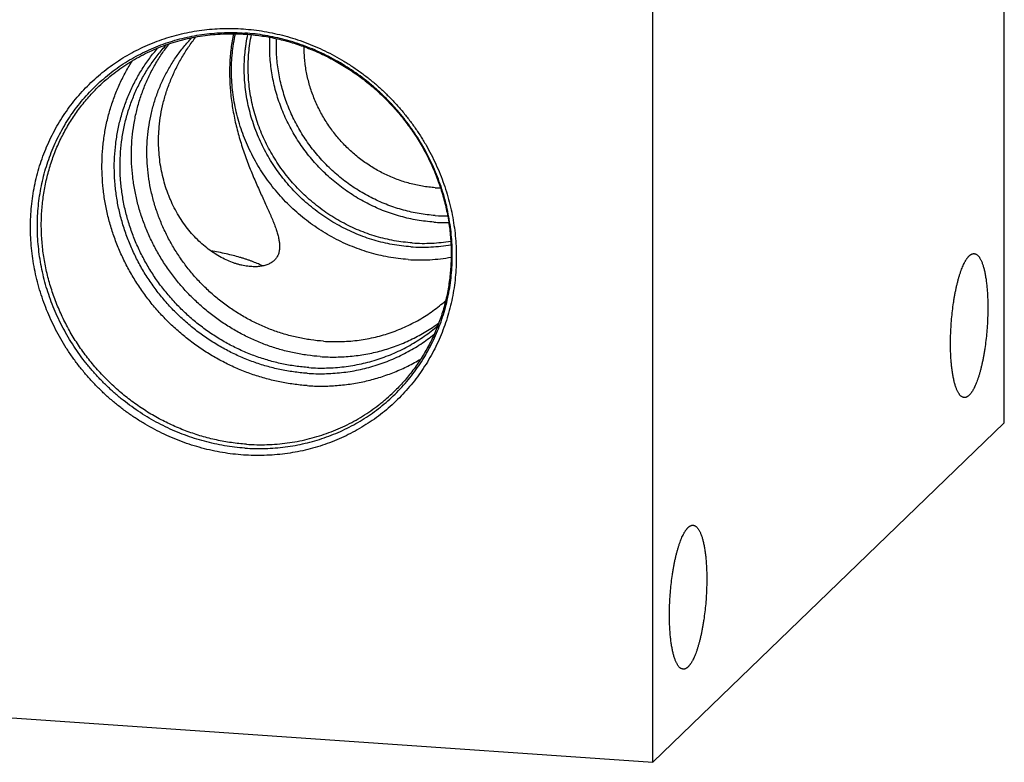
# Model space of a CAD drawing. Units: inches. Extents: x 0.3 to 21.7, y 0.3 to 16.7.
# Drawn here: x 10.4 to 14.1, y 4.9 to 7.6 of the extents above; entities that cross this region are included whole.
import ezdxf

# ---------------------------------------------------------------- set-up
doc = ezdxf.new("R2010")
doc.units = ezdxf.units.IN
doc.header["$LTSCALE"] = 1.21
doc.header["$MEASUREMENT"] = 0
doc.layers.get('0').update_dxf_attribs({"linetype": 'CONTINUOUS'})

msp = doc.modelspace()

# ---------------------------------------------------------------- linework, layer by layer
at = {"color": 7, "linetype": 'CONTINUOUS'}
for p, q in [((14.0619, 6.1022), (14.0619, 11.1733)), ((12.7678, 4.8522), (12.7678, 9.9233)), ((14.0619, 6.1022), (12.7678, 4.8522)), ((7.9381, 5.1872), (12.7678, 4.8522))]:
    msp.add_line(p, q, dxfattribs=at)
for centre, radius, start, end in [((11.9994, 7.4514), 0.4848, 266.0322, 268.2882), ((12.0064, 7.4496), 0.5857, 266.0301, 270.491), ((12.0025, 7.443), 0.6034, 266.0249, 271.2147), ((11.1956, 6.4145), 0.2973, 63.0882, 63.7153)]:
    msp.add_arc(centre, radius, start, end, dxfattribs=at)
for points, knots in [([(11.259, 5.9836), (11.2461, 5.9845), (11.2204, 5.9869), (11.182, 5.9924), (11.1438, 5.9998), (11.1059, 6.009), (11.0683, 6.0201), (11.0312, 6.0329), (10.9946, 6.0475), (10.9587, 6.0639), (10.9235, 6.0819), (10.8891, 6.1016), (10.8556, 6.1229), (10.823, 6.1458), (10.7916, 6.1702), (10.7612, 6.196), (10.7321, 6.2231), (10.7042, 6.2516), (10.6776, 6.2813), (10.6525, 6.3122), (10.6288, 6.3442), (10.6066, 6.3773), (10.586, 6.4112), (10.567, 6.446), (10.5497, 6.4816), (10.5341, 6.5179), (10.5202, 6.5548), (10.5081, 6.5922), (10.4979, 6.63), (10.4894, 6.6682), (10.4828, 6.7066), (10.4781, 6.7452), (10.4753, 6.7838), (10.4743, 6.8223), (10.4753, 6.8608), (10.4781, 6.899), (10.4828, 6.9369), (10.4894, 6.9744), (10.4978, 7.0114), (10.5081, 7.0478), (10.5202, 7.0835), (10.5341, 7.1185), (10.5497, 7.1526), (10.567, 7.1858), (10.586, 7.218), (10.6066, 7.2491), (10.6287, 7.2791), (10.6524, 7.3078), (10.6776, 7.3352), (10.7042, 7.3613), (10.7321, 7.3859), (10.7612, 7.409), (10.7916, 7.4306), (10.8231, 7.4506), (10.8556, 7.469), (10.8891, 7.4856), (10.9236, 7.5006), (10.9588, 7.5137), (10.9947, 7.5251), (11.0313, 7.5346), (11.0684, 7.5423), (11.106, 7.5482), (11.1439, 7.5521), (11.1821, 7.5542), (11.2206, 7.5543), (11.2462, 7.5532), (11.259, 7.5523)], [0, 0, 0, 0, 0.015675, 0.031402, 0.047181, 0.063009, 0.078885, 0.094806, 0.110769, 0.126771, 0.142809, 0.158878, 0.174974, 0.191093, 0.207229, 0.22338, 0.239538, 0.255699, 0.271859, 0.288012, 0.304153, 0.320278, 0.336381, 0.352459, 0.368506, 0.384519, 0.400494, 0.416428, 0.432317, 0.448159, 0.463953, 0.479695, 0.495386, 0.511023, 0.526607, 0.542139, 0.557618, 0.573047, 0.588427, 0.603759, 0.619048, 0.634296, 0.649507, 0.664685, 0.679834, 0.694959, 0.710064, 0.725155, 0.740238, 0.755317, 0.770398, 0.785486, 0.800587, 0.815706, 0.830847, 0.846016, 0.861217, 0.876453, 0.89173, 0.907049, 0.922415, 0.937829, 0.953293, 0.968809, 0.984378, 1, 1, 1, 1]), ([(11.259, 7.5523), (11.2718, 7.5514), (11.2976, 7.549), (11.336, 7.5435), (11.3742, 7.5361), (11.4121, 7.5269), (11.4497, 7.5159), (11.4868, 7.503), (11.5234, 7.4884), (11.5593, 7.472), (11.5945, 7.454), (11.6289, 7.4343), (11.6624, 7.413), (11.6949, 7.3901), (11.7264, 7.3658), (11.7568, 7.34), (11.7859, 7.3128), (11.8138, 7.2843), (11.8404, 7.2546), (11.8655, 7.2237), (11.8892, 7.1917), (11.9114, 7.1587), (11.932, 7.1247), (11.951, 7.0899), (11.9683, 7.0543), (11.9839, 7.018), (11.9978, 6.9811), (12.0098, 6.9437), (12.0201, 6.9059), (12.0285, 6.8677), (12.0351, 6.8293), (12.0399, 6.7908), (12.0427, 6.7522), (12.0436, 6.7136), (12.0427, 6.6752), (12.0399, 6.637), (12.0352, 6.5991), (12.0286, 6.5616), (12.0201, 6.5246), (12.0099, 6.4882), (11.9978, 6.4524), (11.9839, 6.4175), (11.9683, 6.3833), (11.951, 6.3501), (11.932, 6.3179), (11.9114, 6.2868), (11.8892, 6.2569), (11.8655, 6.2281), (11.8404, 6.2007), (11.8138, 6.1747), (11.7859, 6.15), (11.7568, 6.1269), (11.7264, 6.1053), (11.6949, 6.0853), (11.6624, 6.067), (11.6288, 6.0503), (11.5944, 6.0354), (11.5592, 6.0222), (11.5233, 6.0108), (11.4867, 6.0013), (11.4496, 5.9936), (11.412, 5.9878), (11.3741, 5.9838), (11.3358, 5.9818), (11.2974, 5.9816), (11.2718, 5.9828), (11.259, 5.9836)], [0, 0, 0, 0, 0.015675, 0.031402, 0.047181, 0.063009, 0.078885, 0.094806, 0.110769, 0.126771, 0.142809, 0.158878, 0.174974, 0.191093, 0.207229, 0.22338, 0.239538, 0.255699, 0.271859, 0.288012, 0.304153, 0.320278, 0.336381, 0.352459, 0.368506, 0.384519, 0.400494, 0.416428, 0.432317, 0.448159, 0.463953, 0.479695, 0.495386, 0.511023, 0.526607, 0.542139, 0.557618, 0.573047, 0.588427, 0.603759, 0.619048, 0.634296, 0.649507, 0.664685, 0.679834, 0.694959, 0.710064, 0.725155, 0.740238, 0.755317, 0.770398, 0.785486, 0.800587, 0.815706, 0.830847, 0.846016, 0.861217, 0.876453, 0.89173, 0.907049, 0.922415, 0.937829, 0.953293, 0.968809, 0.984378, 1, 1, 1, 1]), ([(11.2644, 6.0091), (11.2519, 6.0099), (11.2268, 6.0123), (11.1894, 6.0177), (11.1522, 6.0248), (11.1152, 6.0338), (11.0786, 6.0446), (11.0425, 6.0571), (11.0068, 6.0713), (10.9718, 6.0873), (10.9375, 6.1048), (10.904, 6.124), (10.8714, 6.1448), (10.8397, 6.1671), (10.809, 6.1908), (10.7794, 6.2159), (10.751, 6.2424), (10.7239, 6.2702), (10.698, 6.2991), (10.6735, 6.3292), (10.6504, 6.3604), (10.6288, 6.3926), (10.6087, 6.4256), (10.5903, 6.4596), (10.5734, 6.4943), (10.5582, 6.5296), (10.5447, 6.5655), (10.5329, 6.602), (10.5229, 6.6388), (10.5147, 6.676), (10.5083, 6.7134), (10.5037, 6.751), (10.5009, 6.7886), (10.5, 6.8262), (10.5009, 6.8636), (10.5036, 6.9008), (10.5082, 6.9377), (10.5147, 6.9743), (10.5229, 7.0103), (10.5329, 7.0458), (10.5446, 7.0806), (10.5581, 7.1147), (10.5734, 7.1479), (10.5902, 7.1803), (10.6087, 7.2116), (10.6288, 7.242), (10.6504, 7.2711), (10.6735, 7.2991), (10.698, 7.3258), (10.7239, 7.3512), (10.7511, 7.3752), (10.7795, 7.3978), (10.8091, 7.4188), (10.8397, 7.4383), (10.8714, 7.4561), (10.9041, 7.4724), (10.9376, 7.4869), (10.9719, 7.4997), (11.0069, 7.5108), (11.0426, 7.5201), (11.0787, 7.5276), (11.1153, 7.5333), (11.1523, 7.5371), (11.1895, 7.5391), (11.227, 7.5393), (11.2519, 7.5382), (11.2644, 7.5373)], [0, 0, 0, 0, 0.015675, 0.031402, 0.047181, 0.063009, 0.078885, 0.094806, 0.110769, 0.126771, 0.142809, 0.158878, 0.174974, 0.191093, 0.207229, 0.22338, 0.239538, 0.255699, 0.271859, 0.288012, 0.304153, 0.320278, 0.336381, 0.352459, 0.368506, 0.384519, 0.400494, 0.416428, 0.432317, 0.448159, 0.463953, 0.479695, 0.495386, 0.511023, 0.526607, 0.542139, 0.557618, 0.573047, 0.588427, 0.603759, 0.619048, 0.634296, 0.649507, 0.664685, 0.679834, 0.694959, 0.710064, 0.725155, 0.740238, 0.755317, 0.770398, 0.785486, 0.800587, 0.815706, 0.830847, 0.846016, 0.861217, 0.876453, 0.89173, 0.907049, 0.922415, 0.937829, 0.953293, 0.968809, 0.984378, 1, 1, 1, 1]), ([(10.7268, 7.3411), (10.7355, 7.3496), (10.7534, 7.366), (10.7816, 7.3891), (10.811, 7.4107), (10.8415, 7.4307), (10.8732, 7.4491), (10.9058, 7.4658), (10.9393, 7.4808), (10.9737, 7.494), (11.0088, 7.5054), (11.0446, 7.515), (11.0809, 7.5228), (11.1178, 7.5287), (11.155, 7.5327), (11.1925, 7.5348), (11.2302, 7.535), (11.2554, 7.5339), (11.2679, 7.5331)], [0, 0, 0, 0, 0.061567, 0.123159, 0.184802, 0.246519, 0.308335, 0.370272, 0.43235, 0.49459, 0.557009, 0.619623, 0.682446, 0.745488, 0.808759, 0.872266, 0.936012, 1, 1, 1, 1]), ([(11.5542, 6.4025), (11.5386, 6.4036), (11.5073, 6.4069), (11.4608, 6.4152), (11.4147, 6.4268), (11.3694, 6.4416), (11.3251, 6.4595), (11.2819, 6.4805), (11.2401, 6.5045), (11.2, 6.5313), (11.1617, 6.5608), (11.1254, 6.5928), (11.0913, 6.6272), (11.0596, 6.6639), (11.0305, 6.7025), (11.0041, 6.7429), (10.9805, 6.7849), (10.9599, 6.8284), (10.9423, 6.8729), (10.9279, 6.9184), (10.9167, 6.9647), (10.9088, 7.0113), (10.9043, 7.0582), (10.9031, 7.1051), (10.9053, 7.1517), (10.9108, 7.1977), (10.9196, 7.2431), (10.9318, 7.2875), (10.9471, 7.3306), (10.9656, 7.3723), (10.9871, 7.4124), (11.0116, 7.4506), (11.0388, 7.4868), (11.0588, 7.5094), (11.0692, 7.5203)], [0, 0, 0, 0, 0.031122, 0.062394, 0.093811, 0.125364, 0.157041, 0.188827, 0.220708, 0.252664, 0.284676, 0.316724, 0.348787, 0.380843, 0.412871, 0.44485, 0.47676, 0.508583, 0.540302, 0.571903, 0.603371, 0.634698, 0.665876, 0.696901, 0.727771, 0.75849, 0.789061, 0.819495, 0.849801, 0.879994, 0.91009, 0.94011, 0.970072, 1, 1, 1, 1]), ([(10.949, 7.1923), (10.9504, 7.2071), (10.9542, 7.2366), (10.9634, 7.2804), (10.9759, 7.3236), (10.9916, 7.3661), (11.0104, 7.4075), (11.0322, 7.4476), (11.0567, 7.4861), (11.0745, 7.5107), (11.0838, 7.5228)], [0, 0, 0, 0, 0.122988, 0.246616, 0.37093, 0.495948, 0.621615, 0.747764, 0.874069, 1, 1, 1, 1]), ([(11.2224, 7.5348), (11.2187, 7.517), (11.2128, 7.4808), (11.209, 7.4347), (11.2081, 7.3971), (11.2084, 7.3685), (11.2099, 7.3397), (11.2124, 7.3108), (11.2159, 7.2818), (11.2205, 7.2528), (11.226, 7.2239), (11.2325, 7.1951), (11.2399, 7.1665), (11.248, 7.1382), (11.2569, 7.1102), (11.2665, 7.0827), (11.2766, 7.0556), (11.2871, 7.0291), (11.2978, 7.0033), (11.3087, 6.9782), (11.3196, 6.9539), (11.3302, 6.9305), (11.3389, 6.9115), (11.3456, 6.8968), (11.3504, 6.8862), (11.3551, 6.8758), (11.3595, 6.8656), (11.3637, 6.8557), (11.3677, 6.8461), (11.3715, 6.8368), (11.375, 6.8277), (11.3782, 6.8189), (11.3811, 6.8103), (11.3837, 6.802), (11.386, 6.794), (11.3879, 6.7863), (11.3895, 6.7788), (11.3908, 6.7715), (11.3917, 6.7646), (11.3923, 6.7579), (11.3924, 6.7535), (11.3924, 6.7513)], [0, 0, 0, 0, 0.066598, 0.134971, 0.169721, 0.204791, 0.240146, 0.275749, 0.311564, 0.34755, 0.383661, 0.419846, 0.456044, 0.492183, 0.528182, 0.563944, 0.599359, 0.634304, 0.668643, 0.702227, 0.734902, 0.766511, 0.796901, 0.811594, 0.825929, 0.839891, 0.853466, 0.866643, 0.87941, 0.89176, 0.903686, 0.915183, 0.926251, 0.936889, 0.947102, 0.956896, 0.966279, 0.975263, 0.983865, 0.992103, 1, 1, 1, 1]), ([(11.8657, 6.7034), (11.8536, 6.7043), (11.8294, 6.7066), (11.7932, 6.7121), (11.7573, 6.7197), (11.7218, 6.7292), (11.6867, 6.7406), (11.6521, 6.7539), (11.6182, 6.7691), (11.5851, 6.7861), (11.5528, 6.8049), (11.5216, 6.8253), (11.4913, 6.8474), (11.4623, 6.8711), (11.4345, 6.8963), (11.408, 6.9229), (11.383, 6.9508), (11.3594, 6.98), (11.3374, 7.0103), (11.3171, 7.0417), (11.2984, 7.0741), (11.2815, 7.1073), (11.2665, 7.1414), (11.2532, 7.176), (11.2419, 7.2112), (11.2325, 7.2469), (11.2251, 7.2829), (11.2197, 7.3191), (11.2162, 7.3554), (11.2148, 7.3917), (11.2154, 7.4279), (11.2176, 7.458), (11.2204, 7.4818), (11.2238, 7.5054), (11.2271, 7.5231), (11.2296, 7.5347)], [0, 0, 0, 0, 0.030788, 0.061693, 0.092711, 0.123838, 0.155068, 0.186395, 0.21781, 0.249304, 0.280867, 0.312489, 0.344158, 0.375861, 0.407588, 0.439325, 0.471058, 0.502777, 0.534467, 0.566118, 0.597716, 0.629252, 0.660714, 0.692092, 0.723379, 0.754567, 0.785649, 0.81662, 0.847475, 0.878214, 0.908834, 0.939337, 0.954546, 0.969726, 1, 1, 1, 1]), ([(11.8756, 6.7501), (11.8642, 6.7509), (11.8414, 6.7531), (11.8074, 6.7583), (11.7736, 6.7654), (11.7401, 6.7743), (11.7071, 6.7851), (11.6746, 6.7976), (11.6426, 6.8119), (11.6114, 6.8279), (11.5811, 6.8455), (11.5516, 6.8648), (11.5231, 6.8856), (11.4957, 6.9078), (11.4695, 6.9315), (11.4446, 6.9565), (11.421, 6.9828), (11.3988, 7.0102), (11.378, 7.0388), (11.3588, 7.0683), (11.3412, 7.0987), (11.3253, 7.13), (11.311, 7.162), (11.2985, 7.1946), (11.2878, 7.2278), (11.2789, 7.2613), (11.2718, 7.2952), (11.2666, 7.3293), (11.2633, 7.3635), (11.2619, 7.3977), (11.2624, 7.4318), (11.2644, 7.46), (11.2669, 7.4825), (11.2701, 7.5048), (11.2731, 7.5213), (11.2755, 7.5323)], [0, 0, 0, 0, 0.030786, 0.061689, 0.092705, 0.12383, 0.155058, 0.186382, 0.217794, 0.249286, 0.280847, 0.312466, 0.344133, 0.375834, 0.407559, 0.439293, 0.471026, 0.502743, 0.534433, 0.566083, 0.597682, 0.629218, 0.66068, 0.69206, 0.723349, 0.754539, 0.785623, 0.816597, 0.847456, 0.878198, 0.908822, 0.939329, 0.95454, 0.969722, 1, 1, 1, 1]), ([(11.2644, 6.0091), (11.2769, 6.0082), (11.3019, 6.0071), (11.3393, 6.0073), (11.3765, 6.0093), (11.4135, 6.0131), (11.4501, 6.0188), (11.4863, 6.0263), (11.5219, 6.0356), (11.5569, 6.0467), (11.5912, 6.0595), (11.6247, 6.074), (11.6574, 6.0903), (11.6891, 6.1081), (11.7198, 6.1276), (11.7493, 6.1486), (11.7778, 6.1712), (11.8049, 6.1952), (11.8308, 6.2206), (11.8553, 6.2473), (11.8784, 6.2753), (11.9, 6.3044), (11.9201, 6.3348), (11.9386, 6.3661), (11.9555, 6.3985), (11.9707, 6.4317), (11.9842, 6.4658), (11.9959, 6.5006), (12.0059, 6.5361), (12.0142, 6.5721), (12.0206, 6.6087), (12.0252, 6.6456), (12.0279, 6.6828), (12.0288, 6.7203), (12.0279, 6.7578), (12.0252, 6.7954), (12.0206, 6.833), (12.0141, 6.8704), (12.0059, 6.9076), (11.9959, 6.9444), (11.9841, 6.9809), (11.9706, 7.0168), (11.9554, 7.0522), (11.9386, 7.0868), (11.9201, 7.1208), (11.9, 7.1538), (11.8784, 7.186), (11.8553, 7.2172), (11.8308, 7.2473), (11.8049, 7.2763), (11.7778, 7.304), (11.7494, 7.3305), (11.7198, 7.3556), (11.6891, 7.3793), (11.6574, 7.4016), (11.6248, 7.4224), (11.5913, 7.4416), (11.557, 7.4591), (11.522, 7.4751), (11.4864, 7.4893), (11.4502, 7.5018), (11.4136, 7.5126), (11.3766, 7.5216), (11.3394, 7.5287), (11.302, 7.5341), (11.2769, 7.5365), (11.2644, 7.5373)], [0, 0, 0, 0, 0.015622, 0.031191, 0.046707, 0.062171, 0.077585, 0.092951, 0.10827, 0.123547, 0.138783, 0.153984, 0.169153, 0.184294, 0.199413, 0.214514, 0.229602, 0.244683, 0.259762, 0.274845, 0.289936, 0.305041, 0.320166, 0.335315, 0.350493, 0.365704, 0.380952, 0.396241, 0.411573, 0.426953, 0.442382, 0.457861, 0.473393, 0.488977, 0.504614, 0.520305, 0.536047, 0.551841, 0.567683, 0.583572, 0.599506, 0.615481, 0.631494, 0.647541, 0.663619, 0.679722, 0.695847, 0.711988, 0.728141, 0.744301, 0.760462, 0.77662, 0.792771, 0.808907, 0.825026, 0.841122, 0.857191, 0.873229, 0.889231, 0.905194, 0.921115, 0.936991, 0.952819, 0.968598, 0.984325, 1, 1, 1, 1]), ([(11.2679, 7.5331), (11.2864, 7.5318), (11.3232, 7.5279), (11.3781, 7.518), (11.4325, 7.5042), (11.4859, 7.4865), (11.5382, 7.465), (11.5891, 7.4398), (11.6383, 7.4111), (11.6855, 7.3791), (11.7305, 7.3437), (11.773, 7.3054), (11.8128, 7.2643), (11.8497, 7.2205), (11.8836, 7.1744), (11.9141, 7.1262), (11.9412, 7.0761), (11.9647, 7.0244), (11.9844, 6.9714), (12.0004, 6.9174), (12.0124, 6.8626), (12.0205, 6.8074), (12.0245, 6.7521), (12.0246, 6.6969), (12.0205, 6.6422), (12.0125, 6.5882), (12.0006, 6.5352), (11.9847, 6.4836), (11.965, 6.4335), (11.9416, 6.3852), (11.9147, 6.3391), (11.8843, 6.2953), (11.8506, 6.2541), (11.8261, 6.2285), (11.8134, 6.2162)], [0, 0, 0, 0, 0.031138, 0.062441, 0.093904, 0.125516, 0.157263, 0.189129, 0.221096, 0.253143, 0.28525, 0.317392, 0.349546, 0.381689, 0.413797, 0.445847, 0.477816, 0.509686, 0.541436, 0.573052, 0.604519, 0.635828, 0.66697, 0.697942, 0.728745, 0.75938, 0.789856, 0.820183, 0.850375, 0.88045, 0.910426, 0.940327, 0.970176, 1, 1, 1, 1]), ([(11.8813, 6.7644), (11.8701, 6.7652), (11.8477, 6.7673), (11.8143, 6.7724), (11.7812, 6.7794), (11.7483, 6.7881), (11.7158, 6.7986), (11.6839, 6.8109), (11.6525, 6.8248), (11.6219, 6.8405), (11.5921, 6.8577), (11.5631, 6.8766), (11.5351, 6.8969), (11.5082, 6.9187), (11.4824, 6.9419), (11.4578, 6.9663), (11.4346, 6.9921), (11.4127, 7.0189), (11.3922, 7.0469), (11.3733, 7.0758), (11.3559, 7.1056), (11.3401, 7.1362), (11.3259, 7.1676), (11.3135, 7.1995), (11.3028, 7.232), (11.2939, 7.2649), (11.2868, 7.2982), (11.2815, 7.3316), (11.278, 7.3652), (11.2764, 7.3987), (11.2767, 7.4322), (11.2788, 7.4655), (11.2827, 7.4985), (11.2866, 7.5203), (11.2888, 7.5311)], [0, 0, 0, 0, 0.030782, 0.06168, 0.092691, 0.12381, 0.155032, 0.18635, 0.217755, 0.249241, 0.280795, 0.312408, 0.344068, 0.375764, 0.407484, 0.439214, 0.470943, 0.502657, 0.534345, 0.565994, 0.597593, 0.62913, 0.660595, 0.691979, 0.723272, 0.754468, 0.785559, 0.816541, 0.847409, 0.87816, 0.908794, 0.939311, 0.969712, 1, 1, 1, 1]), ([(11.9606, 6.8411), (11.9504, 6.8418), (11.9299, 6.8437), (11.8992, 6.8482), (11.8687, 6.8542), (11.8384, 6.8617), (11.8085, 6.8708), (11.7789, 6.8813), (11.7498, 6.8933), (11.7213, 6.9068), (11.6934, 6.9216), (11.6662, 6.9377), (11.6397, 6.9552), (11.6141, 6.974), (11.5893, 6.9939), (11.5655, 7.0151), (11.5428, 7.0373), (11.5211, 7.0606), (11.5005, 7.0849), (11.4812, 7.1101), (11.463, 7.1362), (11.4462, 7.1631), (11.4307, 7.1908), (11.4166, 7.219), (11.4038, 7.2479), (11.3925, 7.2773), (11.3827, 7.3071), (11.3744, 7.3373), (11.3676, 7.3677), (11.3623, 7.3984), (11.3585, 7.4292), (11.3564, 7.46), (11.3557, 7.4908), (11.3564, 7.5113), (11.3569, 7.5215)], [0, 0, 0, 0, 0.030701, 0.061509, 0.092419, 0.123431, 0.154538, 0.185737, 0.217019, 0.248379, 0.279808, 0.311298, 0.34284, 0.374424, 0.406041, 0.43768, 0.46933, 0.500982, 0.532624, 0.564247, 0.595839, 0.627391, 0.658893, 0.690336, 0.721711, 0.75301, 0.784227, 0.815355, 0.846387, 0.87732, 0.90815, 0.938874, 0.969491, 1, 1, 1, 1]), ([(11.9658, 6.8654), (11.956, 6.8661), (11.9363, 6.8679), (11.9068, 6.8722), (11.8775, 6.8779), (11.8485, 6.8851), (11.8197, 6.8938), (11.7913, 6.9038), (11.7633, 6.9153), (11.7359, 6.9281), (11.709, 6.9422), (11.6828, 6.9577), (11.6574, 6.9743), (11.6327, 6.9922), (11.6088, 7.0113), (11.5782, 7.0382), (11.5424, 7.0745), (11.5102, 7.1139), (11.4867, 7.1472), (11.4704, 7.1729), (11.4553, 7.1993), (11.4415, 7.2264), (11.429, 7.254), (11.4179, 7.2821), (11.4082, 7.3107), (11.3999, 7.3396), (11.393, 7.3688), (11.3876, 7.3982), (11.3837, 7.4277), (11.3812, 7.4573), (11.3802, 7.4869), (11.3806, 7.5066), (11.381, 7.5164)], [0, 0, 0, 0, 0.030695, 0.061497, 0.0924, 0.123404, 0.154503, 0.185692, 0.216964, 0.248314, 0.279734, 0.311214, 0.342747, 0.374322, 0.405931, 0.437563, 0.500836, 0.564078, 0.59567, 0.627224, 0.658729, 0.690178, 0.721561, 0.75287, 0.784098, 0.815239, 0.846287, 0.877238, 0.908086, 0.938831, 0.969469, 1, 1, 1, 1]), ([(11.4935, 6.2845), (11.4768, 6.2857), (11.4433, 6.2892), (11.3935, 6.2979), (11.3442, 6.3102), (11.2956, 6.3258), (11.248, 6.3447), (11.2016, 6.3669), (11.1567, 6.3922), (11.1135, 6.4204), (11.0721, 6.4516), (11.0329, 6.4854), (10.9959, 6.5218), (10.9614, 6.5605), (10.9295, 6.6013), (10.9005, 6.6441), (10.8744, 6.6887), (10.8514, 6.7348), (10.8315, 6.7822), (10.815, 6.8306), (10.8018, 6.8798), (10.7921, 6.9296), (10.7858, 6.9798), (10.7831, 7.03), (10.7839, 7.08), (10.7882, 7.1297), (10.796, 7.1786), (10.8073, 7.2266), (10.8221, 7.2735), (10.8401, 7.319), (10.8614, 7.3629), (10.8818, 7.398), (10.8996, 7.425), (10.9137, 7.4447), (10.9285, 7.4639), (10.9389, 7.4763), (10.9442, 7.4824)], [0, 0, 0, 0, 0.031095, 0.062337, 0.093722, 0.12524, 0.15688, 0.18863, 0.220474, 0.252394, 0.284372, 0.316388, 0.348423, 0.380456, 0.412466, 0.444433, 0.476338, 0.508162, 0.539889, 0.571504, 0.602994, 0.634348, 0.665558, 0.696619, 0.72753, 0.75829, 0.788903, 0.819376, 0.849719, 0.879944, 0.910065, 0.940101, 0.955094, 0.970074, 0.985041, 1, 1, 1, 1]), ([(11.5002, 6.3055), (11.4836, 6.3067), (11.4504, 6.3102), (11.4009, 6.3189), (11.3519, 6.3312), (11.3037, 6.3468), (11.2565, 6.3658), (11.2106, 6.3881), (11.1661, 6.4135), (11.1234, 6.4419), (11.0825, 6.4731), (11.0438, 6.507), (11.0075, 6.5435), (10.9736, 6.5823), (10.9425, 6.6232), (10.9141, 6.6661), (10.8888, 6.7107), (10.8666, 6.7567), (10.8476, 6.804), (10.832, 6.8523), (10.8198, 6.9014), (10.811, 6.951), (10.8058, 7.0008), (10.8041, 7.0507), (10.806, 7.1003), (10.8115, 7.1494), (10.8204, 7.1977), (10.8328, 7.245), (10.8487, 7.2911), (10.8678, 7.3357), (10.8902, 7.3786), (10.9158, 7.4196), (10.9443, 7.4584), (10.9652, 7.4827), (10.9761, 7.4945)], [0, 0, 0, 0, 0.031114, 0.062378, 0.093787, 0.12533, 0.156996, 0.188773, 0.220643, 0.252589, 0.284592, 0.316631, 0.348686, 0.380736, 0.412759, 0.444735, 0.476644, 0.508468, 0.54019, 0.571794, 0.603269, 0.634604, 0.665791, 0.696827, 0.727709, 0.758439, 0.789022, 0.819467, 0.849783, 0.879985, 0.910088, 0.940111, 0.970075, 1, 1, 1, 1]), ([(11.5421, 6.346), (11.5261, 6.3471), (11.4939, 6.3505), (11.446, 6.3588), (11.3985, 6.3704), (11.3518, 6.3852), (11.3059, 6.4031), (11.2612, 6.4241), (11.2178, 6.4481), (11.176, 6.4749), (11.136, 6.5044), (11.0979, 6.5365), (11.0619, 6.571), (11.0282, 6.6078), (10.997, 6.6466), (10.9683, 6.6873), (10.9425, 6.7297), (10.9195, 6.7736), (10.8995, 6.8188), (10.8825, 6.8651), (10.8687, 6.9122), (10.8582, 6.9599), (10.8509, 7.008), (10.8469, 7.0563), (10.8463, 7.1045), (10.849, 7.1525), (10.855, 7.1998), (10.8643, 7.2465), (10.8768, 7.2921), (10.8926, 7.3366), (10.9114, 7.3796), (10.9333, 7.421), (10.9581, 7.4606), (10.9765, 7.4857), (10.9862, 7.4979)], [0, 0, 0, 0, 0.031069, 0.062282, 0.093636, 0.12512, 0.156726, 0.18844, 0.220248, 0.252134, 0.284079, 0.316065, 0.348072, 0.380082, 0.412074, 0.444028, 0.475926, 0.50775, 0.539483, 0.57111, 0.602619, 0.633998, 0.665238, 0.696335, 0.727283, 0.758084, 0.788739, 0.819252, 0.849634, 0.879893, 0.910042, 0.940098, 0.970078, 1, 1, 1, 1]), ([(11.9658, 6.9678), (11.9579, 6.9683), (11.942, 6.9698), (11.9183, 6.9732), (11.8947, 6.9778), (11.8712, 6.9835), (11.848, 6.9903), (11.8251, 6.9983), (11.8025, 7.0073), (11.7803, 7.0174), (11.7586, 7.0286), (11.7374, 7.0408), (11.7167, 7.054), (11.6966, 7.0682), (11.6772, 7.0833), (11.6522, 7.1046), (11.6229, 7.1333), (11.5963, 7.1646), (11.5769, 7.191), (11.5633, 7.2115), (11.5506, 7.2325), (11.5389, 7.254), (11.5283, 7.276), (11.5188, 7.2985), (11.5103, 7.3213), (11.5029, 7.3444), (11.4967, 7.3678), (11.4915, 7.3914), (11.4876, 7.4151), (11.4848, 7.439), (11.4831, 7.4628), (11.4828, 7.4787), (11.4829, 7.4867)], [0, 0, 0, 0, 0.030676, 0.061457, 0.092337, 0.123315, 0.154386, 0.185546, 0.216789, 0.248108, 0.279497, 0.310946, 0.342449, 0.373996, 0.405578, 0.437186, 0.500422, 0.563642, 0.59523, 0.626784, 0.658296, 0.689757, 0.721158, 0.752491, 0.783749, 0.814926, 0.846015, 0.877011, 0.90791, 0.93871, 0.969407, 1, 1, 1, 1]), ([(11.4935, 6.2391), (11.4767, 6.2403), (11.4432, 6.2437), (11.3933, 6.2522), (11.3438, 6.2639), (11.295, 6.2788), (11.2471, 6.2969), (11.2002, 6.3181), (11.1546, 6.3423), (11.1106, 6.3693), (11.0682, 6.3991), (11.0277, 6.4314), (10.9892, 6.4663), (10.953, 6.5035), (10.9191, 6.5429), (10.8878, 6.5842), (10.8591, 6.6274), (10.8333, 6.6722), (10.8103, 6.7183), (10.7903, 6.7658), (10.7735, 6.8142), (10.7598, 6.8634), (10.7493, 6.9132), (10.7422, 6.9633), (10.7383, 7.0136), (10.7378, 7.0638), (10.7406, 7.1137), (10.7456, 7.1549), (10.7514, 7.1875), (10.7565, 7.2117), (10.7624, 7.2357), (10.7714, 7.2672), (10.7846, 7.306), (10.8004, 7.3436), (10.8146, 7.373), (10.8259, 7.3945), (10.838, 7.4156), (10.8466, 7.4294), (10.851, 7.4362)], [0, 0, 0, 0, 0.031009, 0.062157, 0.09344, 0.124849, 0.156376, 0.188009, 0.219736, 0.251541, 0.283409, 0.315324, 0.347266, 0.379219, 0.411164, 0.443083, 0.474959, 0.506774, 0.538512, 0.570159, 0.601702, 0.633128, 0.664428, 0.695595, 0.726623, 0.75751, 0.788255, 0.818861, 0.834115, 0.849335, 0.864524, 0.879682, 0.909906, 0.940022, 0.955047, 0.97005, 0.985034, 1, 1, 1, 1]), ([(11.2701, 6.0233), (11.2516, 6.0246), (11.2147, 6.0285), (11.1598, 6.0384), (11.1055, 6.0522), (11.0521, 6.0699), (10.9998, 6.0914), (10.949, 6.1165), (10.8999, 6.1452), (10.8527, 6.1772), (10.8078, 6.2125), (10.7654, 6.2508), (10.7257, 6.2919), (10.6888, 6.3356), (10.6551, 6.3816), (10.6246, 6.4298), (10.5976, 6.4799), (10.5742, 6.5315), (10.5545, 6.5845), (10.5386, 6.6385), (10.5266, 6.6932), (10.5186, 6.7484), (10.5145, 6.8038), (10.5146, 6.859), (10.5186, 6.9138), (10.5267, 6.9679), (10.5387, 7.021), (10.5521, 7.0643), (10.5646, 7.098), (10.575, 7.1229), (10.5862, 7.1473), (10.5984, 7.1712), (10.6115, 7.1947), (10.6255, 7.2175), (10.6403, 7.2398), (10.656, 7.2614), (10.6725, 7.2824), (10.6898, 7.3027), (10.7078, 7.3224), (10.7204, 7.335), (10.7268, 7.3411)], [0, 0, 0, 0, 0.031144, 0.062441, 0.093885, 0.125467, 0.157174, 0.188991, 0.220902, 0.252887, 0.284927, 0.317001, 0.349085, 0.381159, 0.4132, 0.445186, 0.477099, 0.508918, 0.540627, 0.57221, 0.603657, 0.634957, 0.666103, 0.697093, 0.727927, 0.758607, 0.789141, 0.819539, 0.834693, 0.849818, 0.864917, 0.879991, 0.895042, 0.910074, 0.925088, 0.940088, 0.955077, 0.970056, 0.985029, 1, 1, 1, 1]), ([(11.3924, 6.7513), (11.3924, 6.7488), (11.3923, 6.744), (11.3914, 6.7368), (11.3901, 6.7301), (11.3881, 6.7237), (11.3856, 6.7177), (11.3826, 6.7121), (11.3789, 6.7069), (11.3748, 6.702), (11.37, 6.6976), (11.3647, 6.6935), (11.3589, 6.6899), (11.3526, 6.6867), (11.3458, 6.6839), (11.3385, 6.6815), (11.3307, 6.6796), (11.3224, 6.6782), (11.3137, 6.6772), (11.3045, 6.6767), (11.295, 6.6768), (11.285, 6.6773), (11.2747, 6.6784), (11.2641, 6.68), (11.2532, 6.6822), (11.242, 6.685), (11.2306, 6.6883), (11.2149, 6.6937), (11.1949, 6.702), (11.171, 6.7143), (11.147, 6.729), (11.1234, 6.7462), (11.1004, 6.7658), (11.0784, 6.7876), (11.0576, 6.8115), (11.0381, 6.8372), (11.0203, 6.8647), (11.0042, 6.8937), (10.9923, 6.9188), (10.9838, 6.9395), (10.9759, 6.9606), (10.9673, 6.9876), (10.959, 7.0207), (10.9527, 7.0544), (10.9486, 7.0885), (10.9465, 7.123), (10.9465, 7.1577), (10.9479, 7.1808), (10.949, 7.1923)], [0, 0, 0, 0, 0.00905, 0.017695, 0.025997, 0.034024, 0.041853, 0.049561, 0.05723, 0.064941, 0.072768, 0.080781, 0.089043, 0.097607, 0.10652, 0.115817, 0.12553, 0.135682, 0.14629, 0.157368, 0.168924, 0.180961, 0.193482, 0.206484, 0.219962, 0.23391, 0.248317, 0.263174, 0.294171, 0.326783, 0.360865, 0.396259, 0.432803, 0.470335, 0.508704, 0.54777, 0.587411, 0.627522, 0.668016, 0.688387, 0.708828, 0.74989, 0.791165, 0.832623, 0.874243, 0.916014, 0.957932, 1, 1, 1, 1]), ([(11.8756, 6.7501), (11.888, 6.7493), (11.9128, 6.7483), (11.95, 6.7491), (11.9869, 6.7522), (12.0113, 6.7558), (12.0234, 6.7579)], [0, 0, 0, 0, 0.251569, 0.50208, 0.751547, 1, 1, 1, 1]), ([(11.8813, 6.7644), (11.8932, 6.7636), (11.9169, 6.7626), (11.9525, 6.7633), (11.9878, 6.7661), (12.0112, 6.7694), (12.0228, 6.7714)], [0, 0, 0, 0, 0.251525, 0.502022, 0.751505, 1, 1, 1, 1]), ([(11.3273, 6.6811), (11.3245, 6.6825), (11.3187, 6.6852), (11.3097, 6.6892), (11.3002, 6.6931), (11.2903, 6.6969), (11.2799, 6.7006), (11.2691, 6.7043), (11.2578, 6.7079), (11.242, 6.7126), (11.2212, 6.7182), (11.195, 6.7244), (11.1674, 6.7302), (11.1485, 6.7337), (11.1388, 6.7353)], [0, 0, 0, 0, 0.04789, 0.097864, 0.14991, 0.204009, 0.260134, 0.318256, 0.378341, 0.440351, 0.569968, 0.706738, 0.850236, 1, 1, 1, 1]), ([(11.8657, 6.7034), (11.879, 6.7025), (11.9056, 6.7015), (11.9454, 6.7024), (11.985, 6.7058), (12.0111, 6.7097), (12.024, 6.712)], [0, 0, 0, 0, 0.251586, 0.502101, 0.751563, 1, 1, 1, 1]), ([(13.8637, 6.3938), (13.8637, 6.4038), (13.864, 6.4239), (13.8654, 6.4541), (13.8676, 6.4845), (13.8707, 6.5145), (13.874, 6.5391), (13.877, 6.5583), (13.8794, 6.5723), (13.882, 6.5859), (13.8848, 6.5991), (13.8877, 6.6118), (13.8908, 6.624), (13.894, 6.6357), (13.8973, 6.6468), (13.9008, 6.6573), (13.9043, 6.6671), (13.908, 6.6763), (13.9117, 6.6847), (13.9149, 6.6913), (13.9175, 6.6961), (13.9194, 6.6995), (13.9214, 6.7026), (13.9233, 6.7056), (13.9253, 6.7084), (13.9273, 6.7109), (13.9292, 6.7133), (13.9312, 6.7154), (13.9332, 6.7174), (13.9352, 6.7191), (13.9372, 6.7206), (13.9391, 6.7219), (13.9411, 6.723), (13.9431, 6.7238), (13.945, 6.7245), (13.947, 6.7249), (13.9489, 6.7251), (13.9502, 6.7251), (13.9508, 6.7251)], [0, 0, 0, 0, 0.084036, 0.169504, 0.255347, 0.340499, 0.423908, 0.464637, 0.504549, 0.543522, 0.58144, 0.618189, 0.653663, 0.687759, 0.720384, 0.751448, 0.780872, 0.808588, 0.834536, 0.858671, 0.87005, 0.880966, 0.891419, 0.901409, 0.91094, 0.920016, 0.928645, 0.936836, 0.944603, 0.951963, 0.958938, 0.965554, 0.971843, 0.977846, 0.983607, 0.98918, 0.994623, 1, 1, 1, 1]), ([(13.9508, 6.7251), (13.9517, 6.725), (13.9535, 6.7247), (13.9562, 6.7239), (13.9588, 6.7226), (13.9614, 6.7208), (13.9639, 6.7187), (13.9664, 6.7161), (13.9688, 6.7131), (13.9711, 6.7097), (13.9734, 6.7058), (13.9756, 6.7016), (13.9777, 6.697), (13.9798, 6.6919), (13.9818, 6.6865), (13.9837, 6.6808), (13.9855, 6.6746), (13.9872, 6.6682), (13.9888, 6.6613), (13.9904, 6.6542), (13.9918, 6.6467), (13.9937, 6.6361), (13.9957, 6.6222), (13.9977, 6.6047), (13.9992, 6.5862), (14.0004, 6.567), (14.001, 6.547), (14.0012, 6.5334), (14.0012, 6.5266)], [0, 0, 0, 0, 0.012661, 0.02563, 0.03919, 0.053589, 0.069027, 0.08566, 0.103609, 0.12296, 0.143774, 0.16609, 0.189934, 0.215315, 0.242233, 0.270676, 0.300629, 0.332066, 0.364958, 0.399268, 0.434957, 0.47198, 0.549832, 0.632406, 0.719233, 0.809806, 0.903583, 1, 1, 1, 1]), ([(11.5542, 6.4025), (11.5645, 6.4018), (11.5852, 6.4009), (11.6161, 6.401), (11.6469, 6.4025), (11.6776, 6.4055), (11.7079, 6.41), (11.7379, 6.416), (11.7674, 6.4234), (11.7965, 6.4323), (11.825, 6.4426), (11.8529, 6.4542), (11.8802, 6.4672), (11.9067, 6.4816), (11.9324, 6.4972), (11.9572, 6.5141), (11.9811, 6.5323), (11.9964, 6.5452), (12.0039, 6.5518)], [0, 0, 0, 0, 0.063822, 0.127435, 0.190837, 0.254033, 0.317029, 0.379832, 0.44245, 0.504895, 0.567179, 0.629316, 0.691321, 0.753212, 0.815006, 0.876722, 0.93838, 1, 1, 1, 1]), ([(14.0012, 6.5266), (14.0012, 6.5166), (14.0009, 6.4965), (13.9995, 6.4663), (13.9973, 6.4359), (13.9942, 6.4059), (13.9909, 6.3813), (13.9879, 6.3621), (13.9855, 6.3481), (13.9829, 6.3345), (13.9801, 6.3213), (13.9772, 6.3086), (13.9741, 6.2964), (13.9709, 6.2847), (13.9676, 6.2736), (13.9641, 6.2631), (13.9606, 6.2532), (13.9569, 6.2441), (13.9532, 6.2356), (13.95, 6.2291), (13.9474, 6.2243), (13.9455, 6.2209), (13.9435, 6.2177), (13.9416, 6.2148), (13.9396, 6.212), (13.9376, 6.2094), (13.9357, 6.2071), (13.9337, 6.2049), (13.9317, 6.203), (13.9297, 6.2013), (13.9278, 6.1998), (13.9258, 6.1985), (13.9238, 6.1974), (13.9218, 6.1965), (13.9199, 6.1959), (13.9179, 6.1955), (13.916, 6.1953), (13.9147, 6.1953), (13.9141, 6.1953)], [0, 0, 0, 0, 0.084036, 0.169504, 0.255347, 0.340499, 0.423908, 0.464637, 0.504549, 0.543522, 0.58144, 0.618189, 0.653663, 0.687759, 0.720384, 0.751448, 0.780872, 0.808588, 0.834536, 0.858671, 0.87005, 0.880966, 0.891419, 0.901409, 0.91094, 0.920016, 0.928645, 0.936836, 0.944603, 0.951963, 0.958938, 0.965554, 0.971843, 0.977846, 0.983607, 0.98918, 0.994623, 1, 1, 1, 1]), ([(11.5002, 6.3055), (11.5111, 6.3047), (11.5328, 6.3037), (11.5654, 6.3038), (11.5979, 6.3054), (11.6301, 6.3085), (11.6621, 6.3131), (11.6937, 6.3193), (11.7248, 6.3269), (11.7555, 6.3361), (11.7856, 6.3467), (11.8151, 6.3587), (11.8439, 6.3722), (11.8719, 6.3871), (11.8991, 6.4033), (11.9255, 6.4209), (11.9509, 6.4397), (11.9671, 6.453), (11.9751, 6.4599)], [0, 0, 0, 0, 0.063809, 0.127413, 0.190809, 0.254003, 0.316998, 0.379803, 0.442425, 0.504875, 0.567166, 0.629309, 0.691321, 0.753217, 0.815014, 0.876731, 0.938386, 1, 1, 1, 1]), ([(11.5421, 6.346), (11.552, 6.3453), (11.5716, 6.3444), (11.6011, 6.3442), (11.6304, 6.3453), (11.6597, 6.3476), (11.6886, 6.3512), (11.7174, 6.3561), (11.7458, 6.3621), (11.7738, 6.3694), (11.8015, 6.378), (11.8286, 6.3877), (11.8553, 6.3985), (11.8814, 6.4106), (11.9068, 6.4238), (11.9316, 6.438), (11.9558, 6.4534), (11.9713, 6.4644), (11.979, 6.47)], [0, 0, 0, 0, 0.063724, 0.127263, 0.190613, 0.25378, 0.316767, 0.379578, 0.44222, 0.5047, 0.567027, 0.629211, 0.691263, 0.753196, 0.815021, 0.876754, 0.938409, 1, 1, 1, 1]), ([(11.4935, 6.2845), (11.5041, 6.2838), (11.5254, 6.2828), (11.5573, 6.2827), (11.5891, 6.2841), (11.6207, 6.2869), (11.6521, 6.2912), (11.6831, 6.2969), (11.7137, 6.304), (11.7439, 6.3125), (11.7736, 6.3224), (11.8027, 6.3337), (11.8312, 6.3463), (11.859, 6.3602), (11.8861, 6.3754), (11.9123, 6.3919), (11.9377, 6.4096), (11.9541, 6.4222), (11.9621, 6.4286)], [0, 0, 0, 0, 0.063775, 0.127353, 0.190731, 0.253915, 0.316908, 0.379717, 0.442348, 0.504812, 0.567118, 0.629279, 0.691308, 0.753218, 0.815026, 0.876748, 0.9384, 1, 1, 1, 1]), ([(13.9141, 6.1953), (13.9132, 6.1954), (13.9114, 6.1957), (13.9087, 6.1965), (13.9061, 6.1978), (13.9035, 6.1996), (13.901, 6.2017), (13.8985, 6.2043), (13.8961, 6.2073), (13.8938, 6.2107), (13.8915, 6.2146), (13.8893, 6.2188), (13.8872, 6.2234), (13.8851, 6.2284), (13.8831, 6.2338), (13.8812, 6.2396), (13.8794, 6.2457), (13.8777, 6.2522), (13.8761, 6.2591), (13.8745, 6.2662), (13.8731, 6.2737), (13.8712, 6.2843), (13.8692, 6.2982), (13.8672, 6.3157), (13.8657, 6.3341), (13.8646, 6.3534), (13.8639, 6.3734), (13.8637, 6.3869), (13.8637, 6.3938)], [0, 0, 0, 0, 0.012661, 0.02563, 0.03919, 0.053589, 0.069027, 0.08566, 0.103609, 0.12296, 0.143774, 0.16609, 0.189934, 0.215315, 0.242233, 0.270676, 0.300629, 0.332066, 0.364958, 0.399268, 0.434957, 0.47198, 0.549832, 0.632406, 0.719233, 0.809806, 0.903583, 1, 1, 1, 1]), ([(11.4935, 6.2391), (11.5119, 6.2378), (11.5489, 6.2366), (11.6041, 6.2389), (11.6588, 6.2453), (11.7125, 6.2557), (11.7651, 6.2701), (11.8162, 6.2884), (11.8656, 6.3105), (11.8972, 6.3278), (11.9126, 6.337)], [0, 0, 0, 0, 0.12704, 0.253434, 0.379197, 0.504358, 0.628959, 0.753053, 0.876708, 1, 1, 1, 1]), ([(11.2701, 6.0233), (11.2827, 6.0225), (11.3079, 6.0213), (11.3457, 6.0216), (11.3833, 6.0237), (11.4207, 6.0277), (11.4576, 6.0336), (11.4941, 6.0414), (11.53, 6.0511), (11.5653, 6.0626), (11.5998, 6.0759), (11.6335, 6.0909), (11.6662, 6.1077), (11.698, 6.1262), (11.7287, 6.1463), (11.7533, 6.1644), (11.7724, 6.1796), (11.7911, 6.1954), (11.8046, 6.2077), (11.8134, 6.2162)], [0, 0, 0, 0, 0.063862, 0.127502, 0.190922, 0.254126, 0.317121, 0.379914, 0.442516, 0.504941, 0.567202, 0.629316, 0.6913, 0.753174, 0.814959, 0.876676, 0.907518, 0.938352, 1, 1, 1, 1]), ([(12.8285, 5.3938), (12.8285, 5.4038), (12.8288, 5.4239), (12.8301, 5.4541), (12.8324, 5.4845), (12.8354, 5.5145), (12.8387, 5.5391), (12.8417, 5.5583), (12.8441, 5.5723), (12.8467, 5.5859), (12.8495, 5.5991), (12.8524, 5.6118), (12.8555, 5.624), (12.8587, 5.6357), (12.862, 5.6468), (12.8655, 5.6573), (12.869, 5.6671), (12.8727, 5.6763), (12.8764, 5.6847), (12.8796, 5.6913), (12.8822, 5.6961), (12.8842, 5.6995), (12.8861, 5.7027), (12.8881, 5.7056), (12.89, 5.7084), (12.892, 5.7109), (12.894, 5.7133), (12.8959, 5.7154), (12.8979, 5.7174), (12.8999, 5.7191), (12.9019, 5.7206), (12.9038, 5.7219), (12.9058, 5.723), (12.9078, 5.7238), (12.9097, 5.7245), (12.9117, 5.7249), (12.9136, 5.7251), (12.9149, 5.7251), (12.9155, 5.7251)], [0, 0, 0, 0, 0.084036, 0.169504, 0.255347, 0.340499, 0.423908, 0.464637, 0.504549, 0.543522, 0.58144, 0.618189, 0.653663, 0.687759, 0.720384, 0.751448, 0.780872, 0.808588, 0.834536, 0.858671, 0.87005, 0.880966, 0.891419, 0.901409, 0.91094, 0.920016, 0.928645, 0.936836, 0.944603, 0.951963, 0.958938, 0.965554, 0.971843, 0.977846, 0.983607, 0.98918, 0.994623, 1, 1, 1, 1]), ([(12.9155, 5.7251), (12.9164, 5.725), (12.9183, 5.7247), (12.9209, 5.7239), (12.9235, 5.7226), (12.9261, 5.7208), (12.9286, 5.7187), (12.9311, 5.7161), (12.9335, 5.7131), (12.9358, 5.7097), (12.9381, 5.7058), (12.9403, 5.7016), (12.9424, 5.697), (12.9445, 5.6919), (12.9465, 5.6865), (12.9484, 5.6808), (12.9502, 5.6746), (12.9519, 5.6682), (12.9536, 5.6613), (12.9551, 5.6542), (12.9566, 5.6467), (12.9584, 5.6361), (12.9604, 5.6222), (12.9624, 5.6047), (12.964, 5.5862), (12.9651, 5.567), (12.9657, 5.547), (12.9659, 5.5334), (12.9659, 5.5266)], [0, 0, 0, 0, 0.012661, 0.02563, 0.03919, 0.053589, 0.069027, 0.08566, 0.103609, 0.12296, 0.143774, 0.16609, 0.189934, 0.215315, 0.242233, 0.270676, 0.300629, 0.332066, 0.364958, 0.399268, 0.434957, 0.47198, 0.549832, 0.632406, 0.719233, 0.809806, 0.903583, 1, 1, 1, 1]), ([(12.9659, 5.5266), (12.9659, 5.5166), (12.9656, 5.4965), (12.9642, 5.4663), (12.962, 5.4359), (12.9589, 5.4059), (12.9556, 5.3813), (12.9526, 5.3621), (12.9502, 5.3481), (12.9476, 5.3345), (12.9448, 5.3213), (12.9419, 5.3086), (12.9389, 5.2964), (12.9356, 5.2847), (12.9323, 5.2736), (12.9289, 5.2631), (12.9253, 5.2532), (12.9217, 5.2441), (12.9179, 5.2356), (12.9147, 5.2291), (12.9121, 5.2243), (12.9102, 5.2209), (12.9082, 5.2177), (12.9063, 5.2148), (12.9043, 5.212), (12.9024, 5.2094), (12.9004, 5.2071), (12.8984, 5.2049), (12.8964, 5.203), (12.8945, 5.2013), (12.8925, 5.1998), (12.8905, 5.1985), (12.8885, 5.1974), (12.8866, 5.1965), (12.8846, 5.1959), (12.8827, 5.1955), (12.8807, 5.1953), (12.8794, 5.1953), (12.8788, 5.1953)], [0, 0, 0, 0, 0.084036, 0.169504, 0.255347, 0.340499, 0.423908, 0.464637, 0.504549, 0.543522, 0.58144, 0.618189, 0.653663, 0.687759, 0.720384, 0.751448, 0.780872, 0.808588, 0.834536, 0.858671, 0.87005, 0.880966, 0.891419, 0.901409, 0.91094, 0.920016, 0.928645, 0.936836, 0.944603, 0.951963, 0.958938, 0.965554, 0.971843, 0.977846, 0.983607, 0.98918, 0.994623, 1, 1, 1, 1]), ([(12.8788, 5.1953), (12.8779, 5.1954), (12.8761, 5.1957), (12.8734, 5.1965), (12.8708, 5.1978), (12.8682, 5.1996), (12.8657, 5.2017), (12.8633, 5.2043), (12.8609, 5.2073), (12.8585, 5.2107), (12.8563, 5.2146), (12.8541, 5.2188), (12.8519, 5.2234), (12.8499, 5.2284), (12.8479, 5.2338), (12.846, 5.2396), (12.8442, 5.2457), (12.8424, 5.2522), (12.8408, 5.2591), (12.8392, 5.2662), (12.8378, 5.2737), (12.8359, 5.2843), (12.8339, 5.2982), (12.8319, 5.3157), (12.8304, 5.3341), (12.8293, 5.3534), (12.8286, 5.3734), (12.8285, 5.3869), (12.8285, 5.3938)], [0, 0, 0, 0, 0.012661, 0.02563, 0.03919, 0.053589, 0.069027, 0.08566, 0.103609, 0.12296, 0.143774, 0.16609, 0.189934, 0.215315, 0.242233, 0.270676, 0.300629, 0.332066, 0.364958, 0.399268, 0.434957, 0.47198, 0.549832, 0.632406, 0.719233, 0.809806, 0.903583, 1, 1, 1, 1])]:
    msp.add_open_spline(points, degree=3, knots=knots, dxfattribs=at)

doc.saveas('drawing.dxf')
